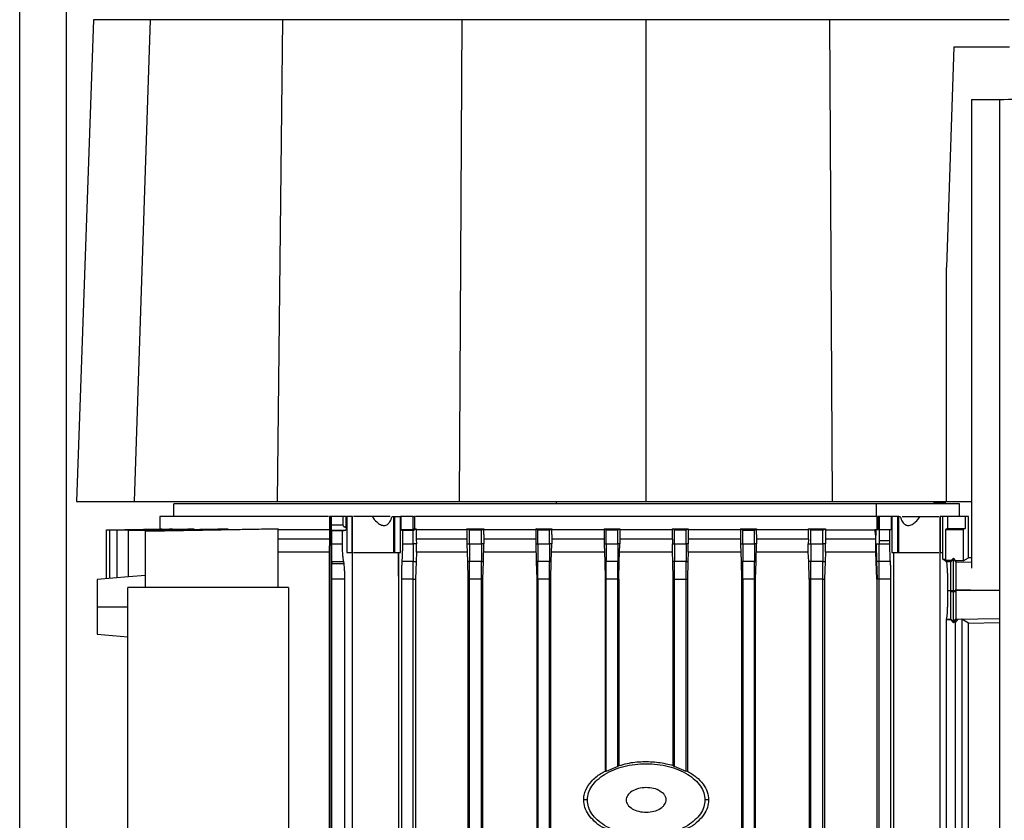
# Model space of a CAD drawing. Extents: x 0.4 to 10.6, y 0.4 to 8.1.
# Drawn here: x 3.5 to 3.8, y 3.7 to 3.9 of the extents above; entities that cross this region are included whole.
import ezdxf

# ---------------------------------------------------------------- set-up
doc = ezdxf.new("R2010")
doc.units = 0
doc.linetypes.add('SLD-SOLID', pattern=[0])
doc.layers.get('0').update_dxf_attribs({"linetype": 'CONTINUOUS'})

msp = doc.modelspace()

# ---------------------------------------------------------------- linework, layer by layer
at = {"color": 7, "linetype": 'SLD-SOLID'}
for p, q in [((3.54891, 3.57675), (3.54891, 4.79777)), ((3.56538, 3.91332), (3.56159, 3.80563)), ((3.57808, 3.91332), (3.57448, 3.80563)), ((3.60764, 3.91332), (3.60647, 3.80563)), ((3.64773, 3.91332), (3.64714, 3.80563)), ((3.68882, 3.91332), (3.68882, 3.80563)), ((3.72992, 3.91332), (3.73051, 3.80563)), ((3.7577, 3.90731), (3.75602, 3.85794)), ((3.7577, 3.90731), (3.77008, 3.90731)), ((3.7616, 3.89549), (3.7679, 3.89549)), ((3.7616, 3.89549), (3.7616, 3.79075)), ((3.7679, 3.89549), (3.7679, 3.60679)), ((3.75602, 3.80563), (3.75602, 3.85794)), ((3.58327, 3.80508), (3.58327, 3.80226)), ((3.66878, 3.80563), (3.66881, 3.80508)), ((3.74041, 3.80226), (3.74041, 3.80508)), ((3.75322, 3.80543), (3.75322, 3.80508)), ((3.75602, 3.80563), (3.7616, 3.80563)), ((3.75897, 3.80226), (3.75897, 3.80508)), ((3.58025, 3.80226), (3.58025, 3.79952)), ((3.61818, 3.80226), (3.61818, 3.79928)), ((3.61826, 3.80226), (3.61818, 3.80226)), ((3.61853, 3.80226), (3.61826, 3.80226)), ((3.6186, 3.80226), (3.61853, 3.80226)), ((3.61853, 3.64343), (3.61853, 3.80226)), ((3.6186, 3.80041), (3.6186, 3.80226)), ((3.62114, 3.80226), (3.6186, 3.80226)), ((3.6186, 3.80041), (3.62114, 3.80041)), ((3.62114, 3.80226), (3.62114, 3.80041)), ((3.62191, 3.80226), (3.62173, 3.80226)), ((3.62191, 3.79988), (3.62191, 3.80226)), ((3.62191, 3.80226), (3.62201, 3.80226)), ((3.62201, 3.80226), (3.62201, 3.79419)), ((3.62318, 3.80226), (3.62201, 3.80226)), ((3.62318, 3.79419), (3.62318, 3.80226)), ((3.6233, 3.80226), (3.62318, 3.80226)), ((3.6233, 3.79419), (3.6233, 3.80226)), ((3.63214, 3.80226), (3.63248, 3.80226)), ((3.63248, 3.80226), (3.63248, 3.79419)), ((3.63248, 3.80226), (3.63272, 3.80226)), ((3.63272, 3.79419), (3.63272, 3.80226)), ((3.63272, 3.80226), (3.63401, 3.80226)), ((3.63401, 3.79419), (3.63401, 3.80226)), ((3.63406, 3.80226), (3.63401, 3.80226)), ((3.63406, 3.80226), (3.63406, 3.79932)), ((3.63683, 3.80226), (3.63406, 3.80226)), ((3.63683, 3.79935), (3.63683, 3.80226)), ((3.63683, 3.80226), (3.63707, 3.80226)), ((3.63714, 3.80226), (3.63707, 3.80226)), ((3.63714, 3.80226), (3.63714, 3.79952)), ((3.74052, 3.79935), (3.74052, 3.80226)), ((3.74069, 3.80226), (3.74069, 3.79935)), ((3.741, 3.80226), (3.74069, 3.80226)), ((3.741, 3.80226), (3.741, 3.79935)), ((3.74378, 3.80226), (3.741, 3.80226)), ((3.74378, 3.79935), (3.74378, 3.80226)), ((3.74382, 3.80226), (3.74378, 3.80226)), ((3.74382, 3.80226), (3.74382, 3.79419)), ((3.74511, 3.80226), (3.74382, 3.80226)), ((3.74511, 3.80226), (3.74511, 3.79419)), ((3.74535, 3.80226), (3.74511, 3.80226)), ((3.74535, 3.79419), (3.74535, 3.80226)), ((3.74535, 3.80226), (3.74569, 3.80226)), ((3.75453, 3.80226), (3.75453, 3.79419)), ((3.75453, 3.80226), (3.75465, 3.80226)), ((3.75465, 3.80226), (3.75465, 3.79419)), ((3.75517, 3.80226), (3.75465, 3.80226)), ((3.75517, 3.80226), (3.75517, 3.79419)), ((3.7552, 3.79271), (3.7552, 3.80226)), ((3.76018, 3.80226), (3.75625, 3.80226)), ((3.75625, 3.80226), (3.75625, 3.79955)), ((3.76018, 3.80226), (3.76018, 3.79955)), ((3.76078, 3.80226), (3.76018, 3.80226)), ((3.76087, 3.80226), (3.76078, 3.80226)), ((3.76095, 3.80226), (3.76087, 3.80226)), ((3.76095, 3.79305), (3.76095, 3.80226)), ((3.56828, 3.79926), (3.58066, 3.79952)), ((3.56828, 3.79926), (3.56904, 3.79928)), ((3.56828, 3.78838), (3.56828, 3.79926)), ((3.56906, 3.79923), (3.5831, 3.79952)), ((3.56906, 3.79924), (3.58232, 3.79952)), ((3.56906, 3.78844), (3.56906, 3.79923)), ((3.57067, 3.79919), (3.58649, 3.79952)), ((3.57067, 3.79918), (3.58791, 3.79952)), ((3.57067, 3.78858), (3.57067, 3.79918)), ((3.57324, 3.79913), (3.59317, 3.79952)), ((3.57324, 3.79911), (3.59549, 3.79952)), ((3.57324, 3.78876), (3.57324, 3.79911)), ((3.57704, 3.79902), (3.60666, 3.79952)), ((3.57704, 3.79905), (3.60293, 3.79952)), ((3.57704, 3.78637), (3.57704, 3.79902)), ((3.58041, 3.79952), (3.58066, 3.79952)), ((3.58232, 3.79952), (3.5831, 3.79952)), ((3.58649, 3.79952), (3.58791, 3.79952)), ((3.59317, 3.79952), (3.59549, 3.79952)), ((3.60293, 3.79952), (3.60666, 3.79952)), ((3.60666, 3.79952), (3.60666, 3.79928)), ((3.60666, 3.78637), (3.60666, 3.79928)), ((3.6187, 3.79904), (3.61862, 3.79921)), ((3.61862, 3.79921), (3.62057, 3.79921)), ((3.6187, 3.79614), (3.6187, 3.79904)), ((3.62105, 3.79904), (3.6187, 3.79904)), ((3.62057, 3.79921), (3.62178, 3.79921)), ((3.62105, 3.79904), (3.62178, 3.79921)), ((3.62105, 3.79614), (3.62105, 3.79904)), ((3.62173, 3.79988), (3.62178, 3.79988)), ((3.62178, 3.79988), (3.62191, 3.79988)), ((3.63683, 3.79935), (3.63406, 3.79932)), ((3.63406, 3.79932), (3.63444, 3.79911)), ((3.63683, 3.79912), (3.63444, 3.79911)), ((3.63444, 3.79911), (3.63444, 3.79614)), ((3.63683, 3.79912), (3.63754, 3.79952)), ((3.63714, 3.79952), (3.63683, 3.79935)), ((3.63683, 3.79614), (3.63683, 3.79912)), ((3.63754, 3.79952), (3.63754, 3.79928)), ((3.63754, 3.79928), (3.63754, 3.79908)), ((3.64887, 3.79928), (3.63754, 3.79928)), ((3.64946, 3.79918), (3.64887, 3.79952)), ((3.64887, 3.79952), (3.65265, 3.79952)), ((3.64887, 3.79952), (3.64887, 3.79928)), ((3.64887, 3.79928), (3.64887, 3.79822)), ((3.64887, 3.79822), (3.64887, 3.79614)), ((3.65209, 3.79919), (3.64946, 3.79918)), ((3.64946, 3.79614), (3.64946, 3.79918)), ((3.65209, 3.79919), (3.65265, 3.79952)), ((3.65209, 3.79614), (3.65209, 3.79919)), ((3.65265, 3.79952), (3.65265, 3.79928)), ((3.65265, 3.79822), (3.65265, 3.79928)), ((3.66423, 3.79928), (3.65265, 3.79928)), ((3.65265, 3.79822), (3.65265, 3.79614)), ((3.66472, 3.79923), (3.66423, 3.79952)), ((3.66423, 3.79952), (3.66781, 3.79952)), ((3.66423, 3.79952), (3.66423, 3.79928)), ((3.66423, 3.79928), (3.66423, 3.79822)), ((3.66423, 3.79822), (3.66423, 3.79614)), ((3.66734, 3.79924), (3.66472, 3.79923)), ((3.66472, 3.79614), (3.66472, 3.79923)), ((3.66734, 3.79924), (3.66781, 3.79952)), ((3.66734, 3.79614), (3.66734, 3.79924)), ((3.66781, 3.79952), (3.66781, 3.79928)), ((3.66781, 3.79822), (3.66781, 3.79928)), ((3.67954, 3.79928), (3.66781, 3.79928)), ((3.66781, 3.79822), (3.66781, 3.79614)), ((3.67954, 3.79952), (3.67998, 3.79926)), ((3.67954, 3.79952), (3.68302, 3.79952)), ((3.67954, 3.79952), (3.67954, 3.79928)), ((3.67954, 3.79928), (3.67954, 3.79822)), ((3.67954, 3.79822), (3.67954, 3.79614)), ((3.67998, 3.79926), (3.6826, 3.79926)), ((3.67998, 3.79614), (3.67998, 3.79926)), ((3.6826, 3.79926), (3.68302, 3.79952)), ((3.6826, 3.79614), (3.6826, 3.79926)), ((3.68302, 3.79952), (3.68302, 3.79928)), ((3.68302, 3.79928), (3.68302, 3.79822)), ((3.69481, 3.79928), (3.68302, 3.79928)), ((3.68302, 3.79822), (3.68302, 3.79614)), ((3.69481, 3.79928), (3.69481, 3.79952)), ((3.69523, 3.79926), (3.69481, 3.79952)), ((3.69481, 3.79952), (3.69829, 3.79952)), ((3.69523, 3.79614), (3.69523, 3.79926)), ((3.69523, 3.79926), (3.69786, 3.79926)), ((3.69786, 3.79926), (3.69829, 3.79952)), ((3.69786, 3.79614), (3.69786, 3.79926)), ((3.69829, 3.79952), (3.69829, 3.79928)), ((3.71002, 3.79928), (3.69829, 3.79928)), ((3.71049, 3.79924), (3.71002, 3.79952)), ((3.71002, 3.79952), (3.7136, 3.79952)), ((3.71002, 3.79952), (3.71002, 3.79928)), ((3.71002, 3.79928), (3.71002, 3.79822)), ((3.71002, 3.79822), (3.71002, 3.79614)), ((3.71049, 3.79924), (3.71311, 3.79923)), ((3.71049, 3.79614), (3.71049, 3.79924)), ((3.71311, 3.79923), (3.7136, 3.79952)), ((3.71311, 3.79614), (3.71311, 3.79923)), ((3.7136, 3.79952), (3.7136, 3.79928)), ((3.7136, 3.79822), (3.7136, 3.79928)), ((3.72518, 3.79928), (3.7136, 3.79928)), ((3.7136, 3.79822), (3.7136, 3.79614)), ((3.72574, 3.79919), (3.72518, 3.79952)), ((3.72518, 3.79952), (3.72896, 3.79952)), ((3.72518, 3.79928), (3.72518, 3.79952)), ((3.72837, 3.79918), (3.72574, 3.79919)), ((3.72574, 3.79614), (3.72574, 3.79919)), ((3.72837, 3.79918), (3.72896, 3.79952)), ((3.72837, 3.79614), (3.72837, 3.79918)), ((3.72896, 3.79952), (3.72896, 3.79928)), ((3.72896, 3.79928), (3.73503, 3.79928)), ((3.73503, 3.79928), (3.74004, 3.79928)), ((3.74029, 3.79928), (3.74004, 3.79928)), ((3.74028, 3.7972), (3.74029, 3.7987)), ((3.74029, 3.79935), (3.74029, 3.79928)), ((3.74029, 3.79935), (3.741, 3.79935)), ((3.74029, 3.7987), (3.74029, 3.79928)), ((3.741, 3.79935), (3.741, 3.79681)), ((3.741, 3.79935), (3.74339, 3.79935)), ((3.74339, 3.79681), (3.74339, 3.79935)), ((3.74339, 3.79935), (3.74378, 3.79935)), ((3.75625, 3.79955), (3.75585, 3.79935)), ((3.75585, 3.79935), (3.75585, 3.79242)), ((3.75585, 3.79935), (3.75979, 3.79935)), ((3.75625, 3.79955), (3.76018, 3.79955)), ((3.76018, 3.79955), (3.75979, 3.79935)), ((3.75979, 3.79935), (3.75979, 3.79236)), ((3.61816, 3.7972), (3.6181, 3.79431)), ((3.6187, 3.79614), (3.62105, 3.79614)), ((3.63444, 3.79614), (3.63683, 3.79614)), ((3.63757, 3.79614), (3.63683, 3.79614)), ((3.63755, 3.7972), (3.63757, 3.79614)), ((3.63758, 3.79431), (3.63757, 3.79614)), ((3.64887, 3.79614), (3.64946, 3.79614)), ((3.64887, 3.79614), (3.64899, 3.79219)), ((3.64946, 3.79614), (3.65209, 3.79614)), ((3.65265, 3.79614), (3.65209, 3.79614)), ((3.65253, 3.79219), (3.65265, 3.79614)), ((3.66423, 3.79614), (3.66435, 3.79219)), ((3.66423, 3.79614), (3.66472, 3.79614)), ((3.66472, 3.79614), (3.66734, 3.79614)), ((3.66781, 3.79614), (3.66734, 3.79614)), ((3.6677, 3.79219), (3.66781, 3.79614)), ((3.67954, 3.79614), (3.67966, 3.79219)), ((3.67954, 3.79614), (3.67998, 3.79614)), ((3.67998, 3.79614), (3.6826, 3.79614)), ((3.68302, 3.79614), (3.6826, 3.79614)), ((3.68291, 3.79219), (3.68302, 3.79614)), ((3.69479, 3.7972), (3.69477, 3.79614)), ((3.69477, 3.79614), (3.69523, 3.79614)), ((3.69477, 3.79431), (3.69477, 3.79614)), ((3.69523, 3.79614), (3.69786, 3.79614)), ((3.69832, 3.79614), (3.69786, 3.79614)), ((3.6983, 3.7972), (3.69832, 3.79614)), ((3.69833, 3.79431), (3.69832, 3.79614)), ((3.71002, 3.79614), (3.71013, 3.79219)), ((3.71002, 3.79614), (3.71049, 3.79614)), ((3.71049, 3.79614), (3.71311, 3.79614)), ((3.7136, 3.79614), (3.71311, 3.79614)), ((3.71348, 3.79219), (3.7136, 3.79614)), ((3.72514, 3.79431), (3.72515, 3.79614)), ((3.72517, 3.7972), (3.72515, 3.79614)), ((3.72515, 3.79614), (3.72574, 3.79614)), ((3.72574, 3.79614), (3.72837, 3.79614)), ((3.729, 3.79614), (3.72837, 3.79614)), ((3.72898, 3.7972), (3.729, 3.79614)), ((3.73493, 3.7972), (3.72898, 3.7972)), ((3.72901, 3.79431), (3.729, 3.79614)), ((3.74026, 3.7972), (3.73493, 3.7972)), ((3.74023, 3.79449), (3.74026, 3.79614)), ((3.74025, 3.79456), (3.74026, 3.79614)), ((3.74026, 3.79639), (3.74026, 3.7972)), ((3.74028, 3.7972), (3.74026, 3.7972)), ((3.74026, 3.79639), (3.74027, 3.79681)), ((3.74026, 3.79614), (3.74026, 3.79639)), ((3.74026, 3.79614), (3.74029, 3.79614)), ((3.74027, 3.79681), (3.74028, 3.7972)), ((3.74029, 3.79614), (3.74048, 3.79614)), ((3.74029, 3.79614), (3.74041, 3.79218)), ((3.74048, 3.79614), (3.741, 3.79614)), ((3.741, 3.79681), (3.741, 3.79614)), ((3.74232, 3.79681), (3.741, 3.79681)), ((3.741, 3.79614), (3.74339, 3.79614)), ((3.74339, 3.79681), (3.74232, 3.79681)), ((3.74339, 3.79614), (3.74339, 3.79681)), ((3.6181, 3.79431), (3.6181, 3.6519)), ((3.62201, 3.79419), (3.62318, 3.79419)), ((3.62318, 3.79419), (3.6233, 3.79419)), ((3.62321, 3.79419), (3.62321, 3.6519)), ((3.63248, 3.79419), (3.63272, 3.79419)), ((3.63272, 3.79419), (3.63401, 3.79419)), ((3.63357, 3.78947), (3.63357, 3.79419)), ((3.63363, 3.78827), (3.63363, 3.79419)), ((3.63758, 3.79431), (3.63749, 3.79218)), ((3.69486, 3.79219), (3.69477, 3.79431)), ((3.69833, 3.79431), (3.69823, 3.79219)), ((3.71007, 3.79431), (3.69833, 3.79431)), ((3.72514, 3.79431), (3.71354, 3.79431)), ((3.72524, 3.79219), (3.72514, 3.79431)), ((3.72901, 3.79431), (3.72891, 3.79219)), ((3.74019, 3.79431), (3.74023, 3.79449)), ((3.74023, 3.79431), (3.74019, 3.79431)), ((3.74025, 3.79456), (3.74023, 3.79449)), ((3.74025, 3.79431), (3.74023, 3.79431)), ((3.74025, 3.79431), (3.74025, 3.79456)), ((3.74034, 3.79218), (3.74025, 3.79431)), ((3.74382, 3.79419), (3.74511, 3.79419)), ((3.74422, 3.79419), (3.74422, 3.6519)), ((3.74511, 3.79419), (3.74535, 3.79419)), ((3.75453, 3.79419), (3.75465, 3.79419)), ((3.75463, 3.66691), (3.75463, 3.79419)), ((3.75465, 3.79419), (3.75517, 3.79419)), ((3.61867, 3.7922), (3.61866, 3.79167)), ((3.6214, 3.79167), (3.61866, 3.79167)), ((3.61867, 3.7922), (3.62132, 3.7922)), ((3.6214, 3.79167), (3.62132, 3.7922)), ((3.63683, 3.7922), (3.63433, 3.7922)), ((3.63683, 3.7922), (3.63749, 3.79218)), ((3.63749, 3.79218), (3.63737, 3.78827)), ((3.64946, 3.7922), (3.64899, 3.79219)), ((3.64899, 3.79219), (3.6491, 3.78827)), ((3.65209, 3.7922), (3.64946, 3.7922)), ((3.65209, 3.7922), (3.65253, 3.79219)), ((3.65242, 3.78827), (3.65253, 3.79219)), ((3.66472, 3.7922), (3.66435, 3.79219)), ((3.66435, 3.79219), (3.66446, 3.78827)), ((3.66734, 3.7922), (3.66472, 3.7922)), ((3.66734, 3.7922), (3.6677, 3.79219)), ((3.66758, 3.78827), (3.6677, 3.79219)), ((3.67998, 3.7922), (3.67966, 3.79219)), ((3.67966, 3.79219), (3.67977, 3.78827)), ((3.6826, 3.7922), (3.67998, 3.7922)), ((3.6826, 3.7922), (3.68291, 3.79219)), ((3.6828, 3.78827), (3.68291, 3.79219)), ((3.69523, 3.7922), (3.69486, 3.79219)), ((3.69498, 3.78827), (3.69486, 3.79219)), ((3.69786, 3.7922), (3.69523, 3.7922)), ((3.69786, 3.7922), (3.69823, 3.79219)), ((3.69823, 3.79219), (3.69812, 3.78827)), ((3.71049, 3.7922), (3.71013, 3.79219)), ((3.71013, 3.79219), (3.71025, 3.78827)), ((3.71311, 3.7922), (3.71049, 3.7922)), ((3.71311, 3.7922), (3.71348, 3.79219)), ((3.71337, 3.78827), (3.71348, 3.79219)), ((3.72574, 3.7922), (3.72524, 3.79219)), ((3.72535, 3.78827), (3.72524, 3.79219)), ((3.72837, 3.7922), (3.72574, 3.7922)), ((3.72837, 3.7922), (3.72891, 3.79219)), ((3.72891, 3.79219), (3.72879, 3.78827)), ((3.74046, 3.78827), (3.74034, 3.79218)), ((3.74041, 3.79218), (3.74034, 3.79218)), ((3.74054, 3.79219), (3.74041, 3.79218)), ((3.74041, 3.79218), (3.74052, 3.78827)), ((3.741, 3.7922), (3.74054, 3.79219)), ((3.74351, 3.7922), (3.741, 3.7922)), ((3.75602, 3.79214), (3.7552, 3.79271)), ((3.75674, 3.79242), (3.75585, 3.79242)), ((3.75702, 3.79214), (3.75602, 3.79214)), ((3.75674, 3.79242), (3.75705, 3.79237)), ((3.75705, 3.79242), (3.75674, 3.79242)), ((3.75702, 3.79214), (3.75757, 3.79272)), ((3.75705, 3.79237), (3.75702, 3.79214)), ((3.75757, 3.79297), (3.75705, 3.79242)), ((3.75705, 3.79237), (3.75705, 3.79242)), ((3.75705, 3.79242), (3.75705, 3.79242)), ((3.75757, 3.79272), (3.75757, 3.79297)), ((3.75811, 3.79239), (3.75757, 3.79297)), ((3.75757, 3.79272), (3.75811, 3.79214)), ((3.75811, 3.79239), (3.75811, 3.79214)), ((3.75979, 3.79236), (3.75811, 3.79239)), ((3.75811, 3.79214), (3.75811, 3.79214)), ((3.75979, 3.79236), (3.76095, 3.79305)), ((3.7616, 3.79303), (3.76095, 3.79305)), ((3.63361, 3.78948), (3.63357, 3.78947)), ((3.6336, 3.78947), (3.63357, 3.78947)), ((3.6336, 3.78947), (3.63361, 3.78948)), ((3.63361, 3.78827), (3.6336, 3.78947)), ((3.63363, 3.78827), (3.63361, 3.78948)), ((3.57324, 3.7888), (3.56621, 3.7882)), ((3.57704, 3.78908), (3.57324, 3.78876)), ((3.61864, 3.64659), (3.61864, 3.78827)), ((3.62159, 3.78827), (3.61864, 3.78827)), ((3.62159, 3.64659), (3.62159, 3.78827)), ((3.63361, 3.6519), (3.63361, 3.78827)), ((3.63363, 3.78827), (3.63361, 3.78827)), ((3.63421, 3.78827), (3.63421, 3.64666)), ((3.63683, 3.78827), (3.63421, 3.78827)), ((3.63683, 3.78827), (3.63737, 3.78827)), ((3.63683, 3.64662), (3.63683, 3.78827)), ((3.63737, 3.78827), (3.63737, 3.6519)), ((3.64946, 3.78827), (3.6491, 3.78827)), ((3.6491, 3.78827), (3.6491, 3.64485)), ((3.65209, 3.78827), (3.64946, 3.78827)), ((3.64946, 3.64647), (3.64946, 3.78827)), ((3.65209, 3.78827), (3.65242, 3.78827)), ((3.65209, 3.64644), (3.65209, 3.78827)), ((3.65242, 3.64485), (3.65242, 3.78827)), ((3.66472, 3.78827), (3.66446, 3.78827)), ((3.66446, 3.78827), (3.66446, 3.64485)), ((3.66734, 3.78827), (3.66472, 3.78827)), ((3.66472, 3.78827), (3.66472, 3.64633)), ((3.66734, 3.78827), (3.66758, 3.78827)), ((3.66734, 3.64631), (3.66734, 3.78827)), ((3.66758, 3.64485), (3.66758, 3.78827)), ((3.67998, 3.78827), (3.67977, 3.78827)), ((3.67977, 3.78827), (3.67977, 3.74532)), ((3.6826, 3.78827), (3.67998, 3.78827)), ((3.67998, 3.74527), (3.67998, 3.78827)), ((3.6826, 3.78827), (3.6828, 3.78827)), ((3.6826, 3.74636), (3.6826, 3.78827)), ((3.6828, 3.78827), (3.6828, 3.74656)), ((3.69498, 3.78827), (3.69523, 3.78827)), ((3.69498, 3.74662), (3.69498, 3.78827)), ((3.69523, 3.78827), (3.69786, 3.78827)), ((3.69523, 3.74636), (3.69523, 3.78827)), ((3.69786, 3.78827), (3.69812, 3.78827)), ((3.69786, 3.74527), (3.69786, 3.78827)), ((3.69812, 3.78827), (3.69812, 3.74534)), ((3.71049, 3.78827), (3.71025, 3.78827)), ((3.71025, 3.78827), (3.71025, 3.64485)), ((3.71311, 3.78827), (3.71049, 3.78827)), ((3.71049, 3.78827), (3.71049, 3.64631)), ((3.71311, 3.78827), (3.71337, 3.78827)), ((3.71311, 3.64633), (3.71311, 3.78827)), ((3.71337, 3.64485), (3.71337, 3.78827)), ((3.72574, 3.78827), (3.72535, 3.78827)), ((3.72535, 3.78827), (3.72535, 3.6519)), ((3.72837, 3.78827), (3.72574, 3.78827)), ((3.72574, 3.64644), (3.72574, 3.78827)), ((3.72837, 3.78827), (3.72879, 3.78827)), ((3.72837, 3.64647), (3.72837, 3.78827)), ((3.72879, 3.78827), (3.72879, 3.6519)), ((3.74046, 3.78827), (3.74046, 3.6519)), ((3.74046, 3.78827), (3.74052, 3.78827)), ((3.741, 3.78827), (3.74052, 3.78827)), ((3.74362, 3.78827), (3.741, 3.78827)), ((3.741, 3.64721), (3.741, 3.78827)), ((3.74362, 3.64725), (3.74362, 3.78827)), ((3.5731, 3.66502), (3.5731, 3.78637)), ((3.609, 3.78637), (3.5731, 3.78637)), ((3.609, 3.78637), (3.609, 3.66502)), ((3.75636, 3.78571), (3.75698, 3.78571)), ((3.75698, 3.78571), (3.75705, 3.78571)), ((3.75698, 3.78548), (3.75698, 3.78571)), ((3.75698, 3.78548), (3.75757, 3.78548)), ((3.75705, 3.78571), (3.75735, 3.78571)), ((3.75735, 3.78571), (3.75757, 3.78571)), ((3.75757, 3.78571), (3.75779, 3.78571)), ((3.75757, 3.78548), (3.75757, 3.78571)), ((3.75757, 3.78548), (3.75811, 3.78548)), ((3.75779, 3.78571), (3.75811, 3.78571)), ((3.75811, 3.78571), (3.75811, 3.78593)), ((3.75811, 3.78571), (3.75811, 3.78548)), ((3.7679, 3.78571), (3.75811, 3.78571)), ((3.56621, 3.78208), (3.5731, 3.78208)), ((3.75601, 3.77924), (3.75605, 3.77933)), ((3.75601, 3.68081), (3.75601, 3.77924)), ((3.75601, 3.77924), (3.75694, 3.77924)), ((3.75605, 3.77933), (3.75702, 3.77933)), ((3.75694, 3.77924), (3.75702, 3.77932)), ((3.75694, 3.77924), (3.75757, 3.77851)), ((3.75702, 3.77933), (3.75757, 3.77875)), ((3.75702, 3.77932), (3.75702, 3.77933)), ((3.75757, 3.77875), (3.75811, 3.77932)), ((3.75757, 3.77851), (3.75798, 3.77899)), ((3.75757, 3.77875), (3.75757, 3.77851)), ((3.75851, 3.77926), (3.75793, 3.77849)), ((3.75798, 3.77899), (3.75798, 3.68093)), ((3.75811, 3.77932), (3.75817, 3.77928)), ((3.75851, 3.77926), (3.75817, 3.77928)), ((3.75943, 3.77928), (3.75851, 3.77926)), ((3.76095, 3.77838), (3.75943, 3.77928)), ((3.75943, 3.77928), (3.75943, 3.68118)), ((3.76095, 3.77838), (3.7679, 3.77853)), ((3.76095, 3.68314), (3.76095, 3.77838)), ((3.56621, 3.77596), (3.5731, 3.77537)), ((3.67998, 3.74527), (3.67977, 3.74532)), ((3.6826, 3.74636), (3.67998, 3.74527)), ((3.6828, 3.74656), (3.6826, 3.74636)), ((3.69498, 3.74662), (3.69523, 3.74636)), ((3.69786, 3.74527), (3.69523, 3.74636)), ((3.69812, 3.74534), (3.69786, 3.74527)), ((3.67579, 3.7389), (3.67496, 3.7389)), ((3.70287, 3.7389), (3.70204, 3.7389))]:
    msp.add_line(p, q, dxfattribs=at)
at = {"color": 8, "linetype": 'SLD-SOLID'}
for p, q in [((3.55941, 3.57868), (3.55941, 4.79777)), ((3.75322, 3.80543), (3.7559, 3.80543)), ((3.71002, 3.7972), (3.6983, 3.7972)), ((3.72517, 3.7972), (3.7136, 3.7972)), ((3.75811, 3.79214), (3.7616, 3.79207)), ((3.75811, 3.78593), (3.7679, 3.78573)), ((3.75817, 3.77928), (3.7679, 3.77949))]:
    msp.add_line(p, q, dxfattribs=at)
at = {"color": 7, "linetype": 'SLD-SOLID'}
for points, knots in [([(3.57808, 3.91332), (3.57609, 3.91332), (3.5721, 3.91332), (3.56825, 3.91332), (3.56581, 3.91332), (3.56552, 3.91332), (3.56538, 3.91332)], [0, 0, 0, 0, 0.255079, 0.510156, 0.754364, 1, 1, 1, 1]), ([(3.60764, 3.91332), (3.60583, 3.91332), (3.6022, 3.91332), (3.59659, 3.91332), (3.5909, 3.91332), (3.58554, 3.91332), (3.58101, 3.91332), (3.57907, 3.91332), (3.57808, 3.91332)], [0, 0, 0, 0, 0.132413, 0.266966, 0.442442, 0.623004, 0.808479, 1, 1, 1, 1]), ([(3.64773, 3.91332), (3.64429, 3.91332), (3.6374, 3.91332), (3.62396, 3.91332), (3.61412, 3.91332), (3.60764, 3.91332)], [0, 0, 0, 0, 0.253924, 0.507847, 1, 1, 1, 1]), ([(3.68882, 3.91332), (3.68533, 3.91332), (3.67835, 3.91332), (3.66461, 3.91332), (3.65444, 3.91332), (3.64773, 3.91332)], [0, 0, 0, 0, 0.253927, 0.507853, 1, 1, 1, 1]), ([(3.72992, 3.91332), (3.72646, 3.91332), (3.71955, 3.91332), (3.70585, 3.91332), (3.69559, 3.91332), (3.68882, 3.91332)], [0, 0, 0, 0, 0.253927, 0.507854, 1, 1, 1, 1]), ([(3.77001, 3.91332), (3.76668, 3.91332), (3.76, 3.91332), (3.74668, 3.91332), (3.73658, 3.91332), (3.72992, 3.91332)], [0, 0, 0, 0, 0.253924, 0.507848, 1, 1, 1, 1]), ([(3.7679, 3.89549), (3.77312, 3.89568), (3.78354, 3.89606), (3.79949, 3.89664), (3.81026, 3.89703), (3.81563, 3.89722)], [0, 0, 0, 0, 0.335132, 0.668469, 1, 1, 1, 1]), ([(3.56159, 3.80563), (3.56174, 3.80563), (3.56205, 3.80563), (3.56462, 3.80563), (3.56855, 3.80563), (3.5725, 3.80563), (3.57448, 3.80563)], [0, 0, 0, 0, 0.251478, 0.502956, 0.750732, 1, 1, 1, 1]), ([(3.57448, 3.80563), (3.57513, 3.80563), (3.57644, 3.80563), (3.57958, 3.80563), (3.58401, 3.80563), (3.59001, 3.80563), (3.59693, 3.80563), (3.60259, 3.80563), (3.60585, 3.80563), (3.60647, 3.80563)], [0, 0, 0, 0, 0.123103, 0.246208, 0.424206, 0.602201, 0.780199, 0.958195, 1, 1, 1, 1]), ([(3.74041, 3.80508), (3.7372, 3.80508), (3.73072, 3.80508), (3.72031, 3.80508), (3.70935, 3.80508), (3.69794, 3.80508), (3.68627, 3.80508), (3.67458, 3.80508), (3.66306, 3.80508), (3.65191, 3.80508), (3.64136, 3.80508), (3.63154, 3.80508), (3.62257, 3.80508), (3.61443, 3.80508), (3.60707, 3.80508), (3.6005, 3.80508), (3.59479, 3.80508), (3.59008, 3.80508), (3.58649, 3.80508), (3.58422, 3.80508), (3.5832, 3.80508), (3.58337, 3.80508), (3.58341, 3.80508)], [0, 0, 0, 0, 0.0493083, 0.0996368, 0.1509177, 0.2035994, 0.2566886, 0.3101039, 0.3635165, 0.4166056, 0.4692902, 0.5205685, 0.5708976, 0.6202078, 0.6695157, 0.7198448, 0.7711256, 0.8238074, 0.8768966, 0.9303117, 0.9837243, 1, 1, 1, 1]), ([(3.60647, 3.80563), (3.60981, 3.80563), (3.61648, 3.80563), (3.62999, 3.80563), (3.64029, 3.80563), (3.64714, 3.80563)], [0, 0, 0, 0, 0.250341, 0.500682, 1, 1, 1, 1]), ([(3.64714, 3.80563), (3.6506, 3.80563), (3.65751, 3.80563), (3.6714, 3.80563), (3.68186, 3.80563), (3.68882, 3.80563)], [0, 0, 0, 0, 0.250342, 0.500683, 1, 1, 1, 1]), ([(3.68882, 3.80563), (3.69232, 3.80563), (3.6993, 3.80563), (3.71323, 3.80563), (3.7236, 3.80563), (3.73051, 3.80563)], [0, 0, 0, 0, 0.250342, 0.500683, 1, 1, 1, 1]), ([(3.73051, 3.80563), (3.73395, 3.80563), (3.74252, 3.80563), (3.75097, 3.80563), (3.75602, 3.80563)], [0, 0, 0, 0, 0.401831, 1, 1, 1, 1]), ([(3.75897, 3.80508), (3.75606, 3.80508), (3.75022, 3.80508), (3.74368, 3.80508), (3.74041, 3.80508)], [0, 0, 0, 0, 0.499999, 1, 1, 1, 1]), ([(3.61795, 3.80226), (3.61515, 3.80226), (3.60946, 3.80226), (3.60202, 3.80226), (3.59546, 3.80226), (3.59, 3.80226), (3.58568, 3.80226), (3.58258, 3.80226), (3.58062, 3.80226), (3.58038, 3.80226), (3.58025, 3.80226)], [0, 0, 0, 0, 0.122027, 0.247461, 0.372894, 0.498327, 0.623762, 0.749196, 0.87463, 1, 1, 1, 1]), ([(3.61862, 3.79921), (3.61862, 3.79923), (3.61861, 3.79927), (3.61861, 3.79949), (3.61861, 3.79974), (3.61861, 3.79994), (3.6186, 3.80017), (3.6186, 3.80033), (3.6186, 3.80041)], [0, 0, 0, 0, 0.301095, 0.573733, 0.694305, 0.804181, 0.904968, 1, 1, 1, 1]), ([(3.62173, 3.80226), (3.62163, 3.80226), (3.62142, 3.80226), (3.62123, 3.80226), (3.62114, 3.80226)], [0, 0, 0, 0, 0.500025, 1, 1, 1, 1]), ([(3.62114, 3.80041), (3.62114, 3.80037), (3.62115, 3.8003), (3.62119, 3.8002), (3.62125, 3.8001), (3.62131, 3.80005), (3.62134, 3.80002)], [0, 0, 0, 0, 0.227748, 0.462063, 0.722472, 1, 1, 1, 1]), ([(3.62766, 3.80226), (3.62709, 3.80226), (3.62596, 3.80226), (3.62457, 3.80226), (3.62371, 3.80226), (3.62357, 3.80226), (3.62353, 3.80226)], [0, 0, 0, 0, 0.295822, 0.591618, 0.887434, 1, 1, 1, 1]), ([(3.62766, 3.80226), (3.62799, 3.80183), (3.62855, 3.80112), (3.6294, 3.8005), (3.62997, 3.80028), (3.63038, 3.80023), (3.63078, 3.8003), (3.63123, 3.80055), (3.63177, 3.80116), (3.632, 3.80183), (3.63214, 3.80226)], [0, 0, 0, 0, 0.2265478, 0.3756252, 0.4403504, 0.5016531, 0.5709254, 0.644745, 0.7757554, 1, 1, 1, 1]), ([(3.63168, 3.80226), (3.63159, 3.80226), (3.63128, 3.80226), (3.63037, 3.80226), (3.62908, 3.80226), (3.62813, 3.80226), (3.62766, 3.80226)], [0, 0, 0, 0, 0.109939, 0.406581, 0.703233, 1, 1, 1, 1]), ([(3.74052, 3.80226), (3.7365, 3.80226), (3.72844, 3.80226), (3.71554, 3.80226), (3.70229, 3.80226), (3.68882, 3.80226), (3.67535, 3.80226), (3.6621, 3.80226), (3.64929, 3.80226), (3.64132, 3.80226), (3.63737, 3.80226)], [0, 0, 0, 0, 0.125302, 0.250595, 0.37589, 0.501183, 0.626476, 0.75177, 0.877064, 1, 1, 1, 1]), ([(3.74569, 3.80226), (3.74584, 3.80183), (3.74608, 3.80112), (3.74665, 3.8005), (3.74712, 3.80028), (3.74751, 3.80023), (3.74793, 3.8003), (3.7485, 3.80055), (3.74931, 3.80116), (3.74984, 3.80183), (3.75017, 3.80226)], [0, 0, 0, 0, 0.226541, 0.375626, 0.440339, 0.501648, 0.570912, 0.644741, 0.775752, 1, 1, 1, 1]), ([(3.74615, 3.80226), (3.74624, 3.80226), (3.74655, 3.80226), (3.74746, 3.80226), (3.74875, 3.80226), (3.7497, 3.80226), (3.75017, 3.80226)], [0, 0, 0, 0, 0.1102244, 0.4066907, 0.7031614, 1, 1, 1, 1]), ([(3.75017, 3.80226), (3.75074, 3.80226), (3.75187, 3.80226), (3.75326, 3.80226), (3.75412, 3.80226), (3.75426, 3.80226), (3.7543, 3.80226)], [0, 0, 0, 0, 0.295822, 0.591618, 0.887434, 1, 1, 1, 1]), ([(3.75625, 3.80226), (3.75616, 3.80226), (3.75598, 3.80226), (3.7557, 3.80226), (3.75544, 3.80226), (3.75528, 3.80226), (3.7552, 3.80226)], [0, 0, 0, 0, 0.249247, 0.499963, 0.749224, 1, 1, 1, 1]), ([(3.61818, 3.79928), (3.61615, 3.79928), (3.6121, 3.79928), (3.60847, 3.79928), (3.60666, 3.79928)], [0, 0, 0, 0, 0.499998, 1, 1, 1, 1]), ([(3.61818, 3.79928), (3.61818, 3.79893), (3.61818, 3.79819), (3.61816, 3.79753), (3.61816, 3.7972)], [0, 0, 0, 0, 0.484802, 1, 1, 1, 1]), ([(3.62134, 3.80002), (3.6214, 3.79998), (3.62151, 3.79991), (3.62166, 3.79989), (3.62173, 3.79988)], [0, 0, 0, 0, 0.479084, 1, 1, 1, 1]), ([(3.62134, 3.80002), (3.62141, 3.80001), (3.62156, 3.79999), (3.6217, 3.79992), (3.62178, 3.79988)], [0, 0, 0, 0, 0.480313, 1, 1, 1, 1]), ([(3.62191, 3.79988), (3.6219, 3.79979), (3.62189, 3.79958), (3.62184, 3.7993), (3.6218, 3.79924), (3.62178, 3.79921)], [0, 0, 0, 0, 0.213337, 0.455656, 1, 1, 1, 1]), ([(3.63714, 3.79952), (3.63721, 3.79952), (3.63735, 3.79952), (3.63748, 3.79952), (3.63754, 3.79952)], [0, 0, 0, 0, 0.56006, 1, 1, 1, 1]), ([(3.63754, 3.79908), (3.63754, 3.79876), (3.63754, 3.79811), (3.63755, 3.7975), (3.63755, 3.7972)], [0, 0, 0, 0, 0.490651, 1, 1, 1, 1]), ([(3.69479, 3.7972), (3.6948, 3.79754), (3.6948, 3.79821), (3.69481, 3.79893), (3.69481, 3.79928)], [0, 0, 0, 0, 0.507148, 1, 1, 1, 1]), ([(3.69829, 3.79928), (3.69829, 3.79893), (3.69829, 3.79821), (3.6983, 3.79754), (3.6983, 3.7972)], [0, 0, 0, 0, 0.492741, 1, 1, 1, 1]), ([(3.72517, 3.7972), (3.72517, 3.79754), (3.72518, 3.79821), (3.72518, 3.79893), (3.72518, 3.79928)], [0, 0, 0, 0, 0.508109, 1, 1, 1, 1]), ([(3.72896, 3.79928), (3.72896, 3.79893), (3.72897, 3.79821), (3.72898, 3.79754), (3.72898, 3.7972)], [0, 0, 0, 0, 0.491006, 1, 1, 1, 1]), ([(3.74026, 3.7972), (3.74024, 3.79754), (3.74023, 3.79796), (3.74017, 3.7985), (3.74012, 3.79884), (3.74007, 3.79912), (3.74004, 3.79928)], [0, 0, 0, 0, 0.519489, 0.611387, 0.765136, 1, 1, 1, 1]), ([(3.61867, 3.7922), (3.61868, 3.79244), (3.61868, 3.79288), (3.61869, 3.79383), (3.6187, 3.79493), (3.6187, 3.79574), (3.6187, 3.79614)], [0, 0, 0, 0, 0.292418, 0.553756, 0.786081, 1, 1, 1, 1]), ([(3.62132, 3.7922), (3.62128, 3.79244), (3.62121, 3.79288), (3.62112, 3.79383), (3.62106, 3.79493), (3.62106, 3.79574), (3.62105, 3.79614)], [0, 0, 0, 0, 0.292443, 0.55374, 0.786076, 1, 1, 1, 1]), ([(3.63444, 3.79614), (3.63444, 3.79574), (3.63444, 3.79492), (3.63441, 3.79382), (3.63437, 3.79287), (3.63434, 3.79243), (3.63433, 3.7922)], [0, 0, 0, 0, 0.215895, 0.449861, 0.711242, 1, 1, 1, 1]), ([(3.63683, 3.79614), (3.63683, 3.79574), (3.63683, 3.79492), (3.63683, 3.79382), (3.63683, 3.79287), (3.63683, 3.79243), (3.63683, 3.7922)], [0, 0, 0, 0, 0.216947, 0.451417, 0.712436, 1, 1, 1, 1]), ([(3.64946, 3.79614), (3.64946, 3.79574), (3.64946, 3.79493), (3.64946, 3.79383), (3.64946, 3.79288), (3.64946, 3.79244), (3.64946, 3.7922)], [0, 0, 0, 0, 0.215683, 0.449024, 0.710067, 1, 1, 1, 1]), ([(3.65209, 3.79614), (3.65209, 3.79575), (3.65209, 3.79493), (3.65209, 3.79383), (3.65209, 3.79288), (3.65209, 3.79244), (3.65209, 3.7922)], [0, 0, 0, 0, 0.215519, 0.448715, 0.709747, 1, 1, 1, 1]), ([(3.66472, 3.79614), (3.66472, 3.79575), (3.66472, 3.79494), (3.66472, 3.79384), (3.66472, 3.79289), (3.66472, 3.79244), (3.66472, 3.7922)], [0, 0, 0, 0, 0.214958, 0.447636, 0.708632, 1, 1, 1, 1]), ([(3.66734, 3.79614), (3.66734, 3.79575), (3.66734, 3.79494), (3.66734, 3.79384), (3.66734, 3.79289), (3.66734, 3.79244), (3.66734, 3.7922)], [0, 0, 0, 0, 0.214878, 0.447484, 0.708481, 1, 1, 1, 1]), ([(3.67998, 3.79614), (3.67998, 3.79575), (3.67998, 3.79494), (3.67998, 3.79385), (3.67998, 3.79289), (3.67998, 3.79244), (3.67998, 3.7922)], [0, 0, 0, 0, 0.214653, 0.44705, 0.708032, 1, 1, 1, 1]), ([(3.6826, 3.79614), (3.6826, 3.79575), (3.6826, 3.79494), (3.6826, 3.79385), (3.6826, 3.79289), (3.6826, 3.79244), (3.6826, 3.7922)], [0, 0, 0, 0, 0.214627, 0.44702, 0.707986, 1, 1, 1, 1]), ([(3.69523, 3.79614), (3.69523, 3.79575), (3.69523, 3.79494), (3.69523, 3.79385), (3.69523, 3.79289), (3.69523, 3.79244), (3.69523, 3.7922)], [0, 0, 0, 0, 0.214634, 0.447029, 0.707985, 1, 1, 1, 1]), ([(3.69786, 3.79614), (3.69786, 3.79575), (3.69786, 3.79494), (3.69786, 3.79385), (3.69786, 3.79289), (3.69786, 3.79244), (3.69786, 3.7922)], [0, 0, 0, 0, 0.214664, 0.447068, 0.708056, 1, 1, 1, 1]), ([(3.71049, 3.79614), (3.71049, 3.79575), (3.71049, 3.79494), (3.71049, 3.79384), (3.71049, 3.79289), (3.71049, 3.79244), (3.71049, 3.7922)], [0, 0, 0, 0, 0.214885, 0.447498, 0.708504, 1, 1, 1, 1]), ([(3.71311, 3.79614), (3.71311, 3.79575), (3.71311, 3.79494), (3.71311, 3.79384), (3.71311, 3.79289), (3.71311, 3.79244), (3.71311, 3.7922)], [0, 0, 0, 0, 0.214959, 0.447639, 0.708637, 1, 1, 1, 1]), ([(3.72574, 3.79614), (3.72574, 3.79575), (3.72574, 3.79493), (3.72574, 3.79384), (3.72574, 3.79288), (3.72574, 3.79244), (3.72574, 3.7922)], [0, 0, 0, 0, 0.215509, 0.448711, 0.709735, 1, 1, 1, 1]), ([(3.72837, 3.79614), (3.72837, 3.79574), (3.72837, 3.79493), (3.72837, 3.79383), (3.72837, 3.79288), (3.72837, 3.79244), (3.72837, 3.7922)], [0, 0, 0, 0, 0.215688, 0.449033, 0.710061, 1, 1, 1, 1]), ([(3.741, 3.7922), (3.741, 3.79243), (3.741, 3.79287), (3.741, 3.79382), (3.741, 3.79492), (3.741, 3.79574), (3.741, 3.79614)], [0, 0, 0, 0, 0.287546, 0.548561, 0.783048, 1, 1, 1, 1]), ([(3.74351, 3.7922), (3.74349, 3.79243), (3.74346, 3.79287), (3.74342, 3.79382), (3.74339, 3.79492), (3.74339, 3.79574), (3.74339, 3.79614)], [0, 0, 0, 0, 0.289032, 0.550243, 0.784049, 1, 1, 1, 1]), ([(3.6181, 3.79431), (3.61588, 3.79431), (3.61183, 3.79431), (3.60827, 3.79431), (3.60666, 3.79431)], [0, 0, 0, 0, 0.5458821, 1, 1, 1, 1]), ([(3.62353, 3.79419), (3.62357, 3.79419), (3.62372, 3.79419), (3.62465, 3.79419), (3.62612, 3.79419), (3.62789, 3.79419), (3.62966, 3.79419), (3.63115, 3.79419), (3.63222, 3.79419), (3.6324, 3.79419), (3.63248, 3.79419)], [0, 0, 0, 0, 0.056355, 0.191168, 0.325973, 0.460776, 0.595578, 0.730384, 0.865197, 1, 1, 1, 1]), ([(3.64892, 3.79431), (3.6481, 3.79431), (3.64419, 3.79431), (3.6405, 3.79431), (3.63758, 3.79431)], [0, 0, 0, 0, 0.209131, 1, 1, 1, 1]), ([(3.66429, 3.79431), (3.6614, 3.79431), (3.65743, 3.79431), (3.65363, 3.79431), (3.65259, 3.79431)], [0, 0, 0, 0, 0.72575, 1, 1, 1, 1]), ([(3.6796, 3.79431), (3.67807, 3.79431), (3.67408, 3.79431), (3.67017, 3.79431), (3.66776, 3.79431)], [0, 0, 0, 0, 0.3844936, 1, 1, 1, 1]), ([(3.69477, 3.79431), (3.69146, 3.79431), (3.68752, 3.79431), (3.6836, 3.79431), (3.68297, 3.79431)], [0, 0, 0, 0, 0.838426, 1, 1, 1, 1]), ([(3.74019, 3.79431), (3.73815, 3.79431), (3.73449, 3.79431), (3.73068, 3.79431), (3.72901, 3.79431)], [0, 0, 0, 0, 0.559985, 1, 1, 1, 1]), ([(3.74535, 3.79419), (3.74543, 3.79419), (3.7456, 3.79419), (3.74667, 3.79419), (3.7482, 3.79419), (3.74994, 3.79419), (3.75169, 3.79419), (3.75319, 3.79419), (3.75412, 3.79419), (3.75426, 3.79419), (3.7543, 3.79419)], [0, 0, 0, 0, 0.130057, 0.270334, 0.410604, 0.54066, 0.670715, 0.810986, 0.951263, 1, 1, 1, 1]), ([(3.61864, 3.78827), (3.61864, 3.7886), (3.61864, 3.78928), (3.61865, 3.79022), (3.61865, 3.79104), (3.61866, 3.79146), (3.61866, 3.79167)], [0, 0, 0, 0, 0.227138, 0.466985, 0.725722, 1, 1, 1, 1]), ([(3.62159, 3.78827), (3.62159, 3.7886), (3.62158, 3.78928), (3.62154, 3.79022), (3.62148, 3.79104), (3.62143, 3.79146), (3.6214, 3.79167)], [0, 0, 0, 0, 0.22708, 0.467034, 0.725912, 1, 1, 1, 1]), ([(3.63433, 3.7922), (3.63431, 3.79197), (3.63428, 3.79153), (3.63424, 3.79059), (3.63421, 3.78949), (3.63421, 3.78867), (3.63421, 3.78827)], [0, 0, 0, 0, 0.288713, 0.549968, 0.783978, 1, 1, 1, 1]), ([(3.63683, 3.78827), (3.63683, 3.78867), (3.63683, 3.78949), (3.63683, 3.79059), (3.63683, 3.79153), (3.63683, 3.79197), (3.63683, 3.7922)], [0, 0, 0, 0, 0.217172, 0.451722, 0.712682, 1, 1, 1, 1]), ([(3.64946, 3.78827), (3.64946, 3.78866), (3.64946, 3.78948), (3.64946, 3.79057), (3.64946, 3.79152), (3.64946, 3.79197), (3.64946, 3.7922)], [0, 0, 0, 0, 0.215751, 0.449129, 0.710097, 1, 1, 1, 1]), ([(3.65209, 3.78827), (3.65209, 3.78866), (3.65209, 3.78948), (3.65209, 3.79057), (3.65209, 3.79152), (3.65209, 3.79197), (3.65209, 3.7922)], [0, 0, 0, 0, 0.215572, 0.448789, 0.709753, 1, 1, 1, 1]), ([(3.66472, 3.78827), (3.66472, 3.78866), (3.66472, 3.78947), (3.66472, 3.79056), (3.66472, 3.79152), (3.66472, 3.79197), (3.66472, 3.7922)], [0, 0, 0, 0, 0.214964, 0.447661, 0.70865, 1, 1, 1, 1]), ([(3.66734, 3.78827), (3.66734, 3.78866), (3.66734, 3.78947), (3.66734, 3.79056), (3.66734, 3.79152), (3.66734, 3.79197), (3.66734, 3.7922)], [0, 0, 0, 0, 0.214899, 0.447522, 0.708511, 1, 1, 1, 1]), ([(3.67998, 3.78827), (3.67998, 3.78866), (3.67998, 3.78947), (3.67998, 3.79056), (3.67998, 3.79152), (3.67998, 3.79197), (3.67998, 3.7922)], [0, 0, 0, 0, 0.214662, 0.447063, 0.708027, 1, 1, 1, 1]), ([(3.6826, 3.78827), (3.6826, 3.78866), (3.6826, 3.78947), (3.6826, 3.79056), (3.6826, 3.79152), (3.6826, 3.79197), (3.6826, 3.7922)], [0, 0, 0, 0, 0.214634, 0.447013, 0.708002, 1, 1, 1, 1]), ([(3.69523, 3.78827), (3.69523, 3.78866), (3.69523, 3.78947), (3.69523, 3.79056), (3.69523, 3.79152), (3.69523, 3.79197), (3.69523, 3.7922)], [0, 0, 0, 0, 0.21463, 0.44702, 0.707983, 1, 1, 1, 1]), ([(3.69786, 3.78827), (3.69786, 3.78866), (3.69786, 3.78947), (3.69786, 3.79056), (3.69786, 3.79152), (3.69786, 3.79197), (3.69786, 3.7922)], [0, 0, 0, 0, 0.214652, 0.447061, 0.708032, 1, 1, 1, 1]), ([(3.71049, 3.78827), (3.71049, 3.78866), (3.71049, 3.78947), (3.71049, 3.79056), (3.71049, 3.79152), (3.71049, 3.79197), (3.71049, 3.7922)], [0, 0, 0, 0, 0.214888, 0.447504, 0.708486, 1, 1, 1, 1]), ([(3.71311, 3.78827), (3.71311, 3.78866), (3.71311, 3.78947), (3.71311, 3.79056), (3.71311, 3.79152), (3.71311, 3.79197), (3.71311, 3.7922)], [0, 0, 0, 0, 0.214985, 0.447672, 0.708641, 1, 1, 1, 1]), ([(3.72574, 3.78827), (3.72574, 3.78866), (3.72574, 3.78948), (3.72574, 3.79057), (3.72574, 3.79152), (3.72574, 3.79197), (3.72574, 3.7922)], [0, 0, 0, 0, 0.215566, 0.448767, 0.70976, 1, 1, 1, 1]), ([(3.72837, 3.78827), (3.72837, 3.78866), (3.72837, 3.78948), (3.72837, 3.79057), (3.72837, 3.79152), (3.72837, 3.79197), (3.72837, 3.7922)], [0, 0, 0, 0, 0.215744, 0.449098, 0.710088, 1, 1, 1, 1]), ([(3.741, 3.78827), (3.741, 3.78867), (3.741, 3.78949), (3.741, 3.79059), (3.741, 3.79153), (3.741, 3.79197), (3.741, 3.7922)], [0, 0, 0, 0, 0.21718, 0.45174, 0.712671, 1, 1, 1, 1]), ([(3.74362, 3.78827), (3.74362, 3.78867), (3.74362, 3.78949), (3.74359, 3.79059), (3.74355, 3.79153), (3.74352, 3.79197), (3.74351, 3.7922)], [0, 0, 0, 0, 0.216023, 0.45005, 0.711285, 1, 1, 1, 1]), ([(3.7552, 3.79271), (3.75528, 3.79271), (3.75544, 3.7927), (3.75566, 3.7927), (3.7558, 3.7927), (3.75585, 3.7927)], [0, 0, 0, 0, 0.392228, 0.786721, 1, 1, 1, 1]), ([(3.75636, 3.78571), (3.75636, 3.78612), (3.75636, 3.78695), (3.75634, 3.78815), (3.75631, 3.78925), (3.75625, 3.79059), (3.75615, 3.7918), (3.75607, 3.79202), (3.75602, 3.79214)], [0, 0, 0, 0, 0.0953258, 0.195202, 0.3040324, 0.4241266, 0.6967949, 1, 1, 1, 1]), ([(3.75698, 3.78571), (3.75698, 3.78609), (3.75698, 3.78689), (3.75698, 3.78807), (3.75699, 3.7892), (3.757, 3.79057), (3.75701, 3.7918), (3.75702, 3.79202), (3.75702, 3.79214)], [0, 0, 0, 0, 0.089329, 0.186333, 0.295978, 0.422036, 0.695671, 1, 1, 1, 1]), ([(3.75757, 3.78571), (3.75757, 3.78616), (3.75757, 3.78708), (3.75757, 3.78839), (3.75757, 3.78959), (3.75757, 3.79105), (3.75757, 3.79236), (3.75757, 3.79259), (3.75757, 3.79272)], [0, 0, 0, 0, 0.0953, 0.195307, 0.304392, 0.424773, 0.697633, 1, 1, 1, 1]), ([(3.75811, 3.79214), (3.75811, 3.79203), (3.75811, 3.79181), (3.75811, 3.79065), (3.75811, 3.78941), (3.75811, 3.78837), (3.75811, 3.7872), (3.75811, 3.78635), (3.75811, 3.78593)], [0, 0, 0, 0, 0.308569, 0.573784, 0.689991, 0.798744, 0.900955, 1, 1, 1, 1]), ([(3.56621, 3.7882), (3.56621, 3.78811), (3.56621, 3.78795), (3.56621, 3.78682), (3.56621, 3.78555), (3.56621, 3.78449), (3.56621, 3.78332), (3.56621, 3.78248), (3.56621, 3.78208)], [0, 0, 0, 0, 0.300566, 0.574004, 0.695162, 0.804981, 0.90527, 1, 1, 1, 1]), ([(3.75605, 3.77933), (3.75609, 3.77949), (3.75617, 3.7798), (3.75626, 3.78104), (3.75631, 3.78234), (3.75634, 3.78339), (3.75636, 3.78454), (3.75636, 3.78533), (3.75636, 3.78571)], [0, 0, 0, 0, 0.303601, 0.574493, 0.69398, 0.802858, 0.903482, 1, 1, 1, 1]), ([(3.75702, 3.77933), (3.75702, 3.77952), (3.75701, 3.77984), (3.757, 3.78109), (3.75699, 3.78225), (3.75698, 3.7833), (3.75698, 3.78438), (3.75698, 3.78512), (3.75698, 3.78548)], [0, 0, 0, 0, 0.344487, 0.573182, 0.699609, 0.81054, 0.909244, 1, 1, 1, 1]), ([(3.75757, 3.77875), (3.75757, 3.77892), (3.75757, 3.77924), (3.75757, 3.78053), (3.75757, 3.78189), (3.75757, 3.78301), (3.75757, 3.78421), (3.75757, 3.78506), (3.75757, 3.78548)], [0, 0, 0, 0, 0.301401, 0.572451, 0.692731, 0.802503, 0.903699, 1, 1, 1, 1]), ([(3.75811, 3.78548), (3.75811, 3.78508), (3.75811, 3.78428), (3.75811, 3.78276), (3.75811, 3.78114), (3.75811, 3.77979), (3.75811, 3.77948), (3.75811, 3.77932)], [0, 0, 0, 0, 0.100519, 0.203632, 0.427004, 0.691966, 1, 1, 1, 1]), ([(3.56621, 3.78208), (3.56621, 3.78168), (3.56621, 3.78084), (3.56621, 3.77967), (3.56621, 3.77861), (3.56621, 3.77734), (3.56621, 3.77621), (3.56621, 3.77605), (3.56621, 3.77596)], [0, 0, 0, 0, 0.094724, 0.195019, 0.304834, 0.425995, 0.699433, 1, 1, 1, 1]), ([(3.68293, 3.74656), (3.68351, 3.74674), (3.6852, 3.74727), (3.68815, 3.74752), (3.69163, 3.74742), (3.69387, 3.74688), (3.69498, 3.74662)], [0, 0, 0, 0, 0.14976, 0.434408, 0.721523, 1, 1, 1, 1]), ([(3.67496, 3.7389), (3.67498, 3.73926), (3.67502, 3.74), (3.67551, 3.74147), (3.67669, 3.7432), (3.67832, 3.74462), (3.67952, 3.74518), (3.6799, 3.74535)], [0, 0, 0, 0, 0.1266978, 0.2567824, 0.5362977, 0.8531728, 1, 1, 1, 1]), ([(3.67579, 3.7389), (3.67584, 3.73943), (3.67595, 3.74053), (3.67677, 3.74208), (3.678, 3.74348), (3.6803, 3.74516), (3.684, 3.7466), (3.68892, 3.74717), (3.69383, 3.7466), (3.69753, 3.74516), (3.69983, 3.74348), (3.70106, 3.74208), (3.70188, 3.74053), (3.70199, 3.73943), (3.70204, 3.7389)], [0, 0, 0, 0, 0.047364, 0.097509, 0.152421, 0.212998, 0.349717, 0.499997, 0.650274, 0.786999, 0.847579, 0.902492, 0.952636, 1, 1, 1, 1]), ([(3.69812, 3.74534), (3.69881, 3.74492), (3.70012, 3.74414), (3.70165, 3.74255), (3.70267, 3.74079), (3.70281, 3.73952), (3.70287, 3.7389)], [0, 0, 0, 0, 0.287783, 0.546959, 0.781025, 1, 1, 1, 1]), ([(3.69283, 3.74022), (3.69247, 3.74052), (3.6917, 3.74117), (3.69014, 3.7416), (3.68845, 3.7417), (3.68682, 3.7414), (3.68564, 3.74083), (3.68496, 3.7402), (3.68462, 3.7397), (3.68444, 3.73915), (3.68445, 3.7386), (3.68464, 3.73805), (3.68488, 3.73774), (3.685, 3.73759)], [0, 0, 0, 0, 0.121169, 0.262829, 0.414609, 0.562477, 0.693753, 0.751226, 0.803386, 0.851715, 0.898775, 0.947355, 1, 1, 1, 1]), ([(3.67992, 3.73249), (3.67963, 3.73259), (3.67865, 3.73295), (3.67733, 3.73406), (3.676, 3.73552), (3.67513, 3.73717), (3.67501, 3.73833), (3.67496, 3.7389)], [0, 0, 0, 0, 0.109427, 0.36286, 0.592616, 0.802229, 1, 1, 1, 1]), ([(3.70204, 3.7389), (3.70199, 3.73837), (3.70188, 3.73727), (3.70106, 3.73572), (3.69983, 3.73432), (3.69753, 3.73264), (3.69383, 3.73121), (3.68892, 3.73063), (3.684, 3.73121), (3.6803, 3.73264), (3.678, 3.73432), (3.67677, 3.73572), (3.67595, 3.73727), (3.67584, 3.73837), (3.67579, 3.7389)], [0, 0, 0, 0, 0.047364, 0.097511, 0.152421, 0.212998, 0.349717, 0.499994, 0.650267, 0.786993, 0.847575, 0.902489, 0.952636, 1, 1, 1, 1]), ([(3.685, 3.73759), (3.68536, 3.73728), (3.68613, 3.73663), (3.68769, 3.7362), (3.68938, 3.7361), (3.69101, 3.7364), (3.69219, 3.73697), (3.69288, 3.7376), (3.69321, 3.7381), (3.69339, 3.73865), (3.69338, 3.7392), (3.6932, 3.73975), (3.69296, 3.74006), (3.69283, 3.74022)], [0, 0, 0, 0, 0.121169, 0.262827, 0.414608, 0.562477, 0.693753, 0.751225, 0.803386, 0.851715, 0.898775, 0.947355, 1, 1, 1, 1]), ([(3.70287, 3.7389), (3.70282, 3.73833), (3.7027, 3.73717), (3.70183, 3.73552), (3.7005, 3.73406), (3.69918, 3.73296), (3.6982, 3.73259), (3.69791, 3.73249)], [0, 0, 0, 0, 0.197765, 0.407344, 0.637068, 0.890503, 1, 1, 1, 1])]:
    msp.add_open_spline(points, degree=3, knots=knots, dxfattribs=at)
at = {"color": 8, "linetype": 'SLD-SOLID'}
for points, knots in [([(3.61816, 3.7972), (3.61529, 3.7972), (3.61117, 3.7972), (3.6077, 3.7972), (3.60666, 3.7972)], [0, 0, 0, 0, 0.698442, 1, 1, 1, 1]), ([(3.64887, 3.7972), (3.64807, 3.7972), (3.64416, 3.7972), (3.64048, 3.7972), (3.63755, 3.7972)], [0, 0, 0, 0, 0.205491, 1, 1, 1, 1]), ([(3.66423, 3.7972), (3.66137, 3.7972), (3.65744, 3.7972), (3.65367, 3.7972), (3.65265, 3.7972)], [0, 0, 0, 0, 0.727133, 1, 1, 1, 1]), ([(3.67954, 3.7972), (3.67804, 3.7972), (3.67409, 3.7972), (3.67021, 3.7972), (3.66781, 3.7972)], [0, 0, 0, 0, 0.381584, 1, 1, 1, 1]), ([(3.69479, 3.7972), (3.69149, 3.7972), (3.68756, 3.7972), (3.68365, 3.7972), (3.68302, 3.7972)], [0, 0, 0, 0, 0.84055, 1, 1, 1, 1])]:
    msp.add_open_spline(points, degree=3, knots=knots, dxfattribs=at)

doc.saveas('drawing.dxf')
